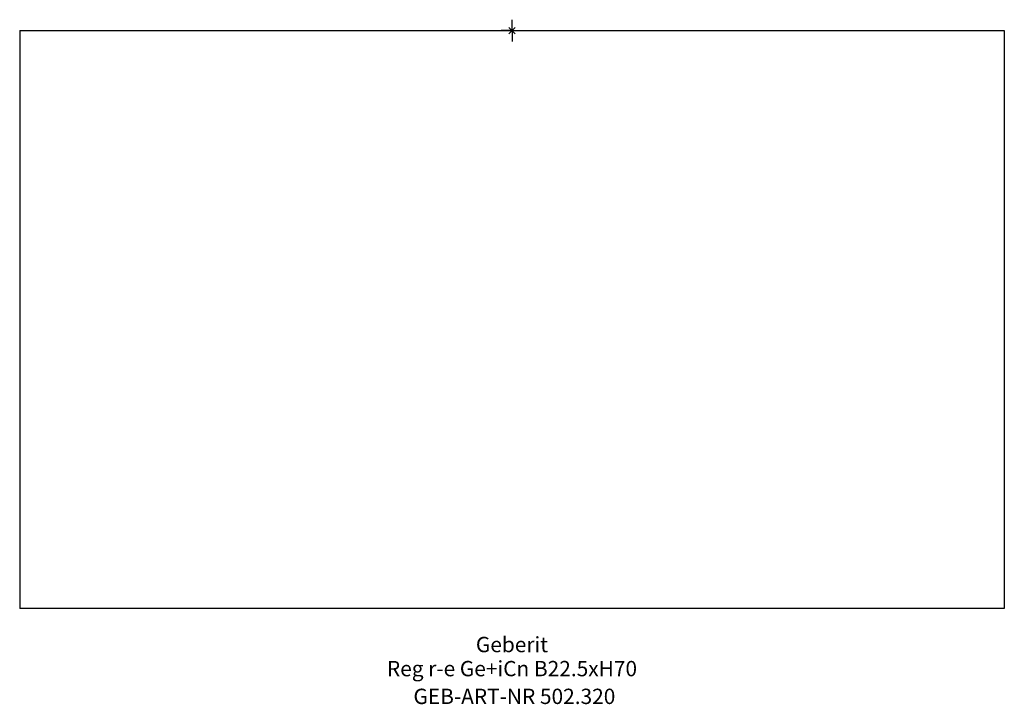
# Model space of a CAD drawing. Units: millimetres. Extents: x -112 to 112, y -154 to 2.
import ezdxf
from ezdxf.enums import TextEntityAlignment as Align

# ---------------------------------------------------------------- set-up
doc = ezdxf.new("R2010")
doc.units = ezdxf.units.MM
doc.layers.get('0').update_dxf_attribs({"linetype": 'CONTINUOUS'})
for name, color, linetype, lineweight in [('Arbeitspunkt(DIN)', 7, 'CONTINUOUS', 25), ('GEB-ART-NR', 1, 'CONTINUOUS', 18), ('GEB-BEZUG', 2, 'CONTINUOUS', 25), ('GEB-TEXT', 5, 'CONTINUOUS', 18)]:
    doc.layers.add(name, color=color, linetype=linetype, lineweight=lineweight)
doc.layers.add('GEB-KONTUR-A', color=5, linetype='CONTINUOUS')
doc.styles.get("Standard").update_dxf_attribs({"font": 'arial.ttf'})

# ---------------------------------------------------------------- blocks, each defined once
blk = doc.blocks.new('Einfügepunkt')
at = {"layer": 'GEB-BEZUG'}
for p, q in [((-0.71, -0.71), (0.71, 0.71)), ((-0.71, 0.71), (0.71, -0.71))]:
    blk.add_line(p, q, dxfattribs=at)

msp = doc.modelspace()

# ---------------------------------------------------------------- linework, layer by layer
at = {"layer": 'Arbeitspunkt(DIN)', "ltscale": 5}
for q in [(0, 2.5), (-2.5, 0), (0, -2.5), (2.5, 0)]:
    msp.add_line((0, 0), q, dxfattribs=at)
at = {"layer": 'GEB-KONTUR-A', "ltscale": 5}
for p, q in [((-112.5, 0), (112.5, 0)), ((-112.5, 0), (-112.5, -132)), ((112.5, 0), (112.5, -132)), ((112.5, -132), (-112.5, -132))]:
    msp.add_line(p, q, dxfattribs=at)

# ---------------------------------------------------------------- block references
at = {"ltscale": 5}
msp.add_blockref('Einfügepunkt', (0, 0), dxfattribs=at)

# ---------------------------------------------------------------- texts
at = {"layer": 'GEB-ART-NR'}
msp.add_text('GEB-ART-NR 502.320', height=3.5, dxfattribs=at).set_placement((0.55, -153.84), align=Align.CENTER)
at = {"layer": 'GEB-TEXT'}
for s, p in [('Geberit', (0, -142)), ('Reg r-e Ge+iCn B22.5xH70', (0, -147.5))]:
    msp.add_text(s, height=3.5, dxfattribs=at).set_placement(p, align=Align.CENTER)

doc.saveas('drawing.dxf')
